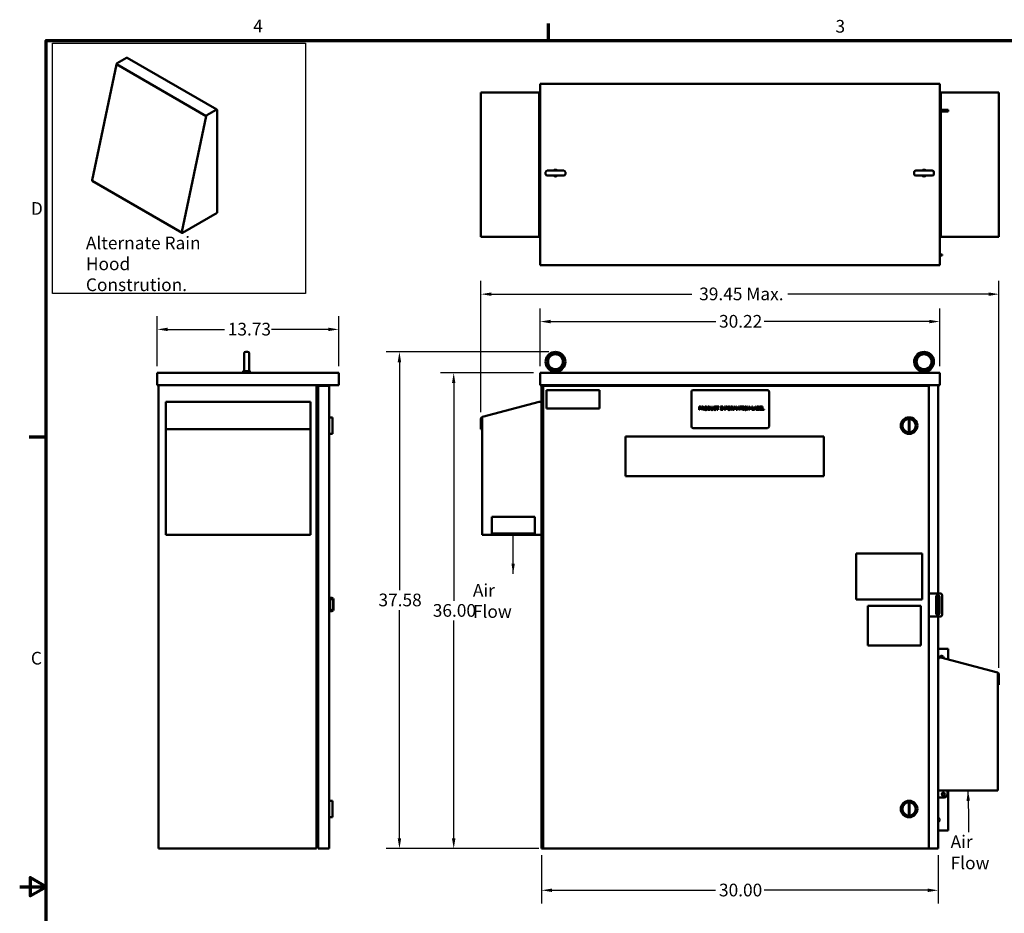
# Model space of a CAD drawing. Units: inches. Extents: x 4 to 172, y 2 to 134.
# Drawn here: x 4 to 78, y 66 to 134 of the extents above; entities that cross this region are included whole.
import ezdxf

# ---------------------------------------------------------------- set-up
doc = ezdxf.new("R2010")
doc.units = ezdxf.units.IN
doc.header["$LTSCALE"] = 8
doc.header["$MEASUREMENT"] = 0
for name, color, linetype, lineweight in [('Border (ANSI)', 7, 'Continuous', 70), ('Dimension (ANSI)', 7, 'Continuous', 25), ('Sketch Geometry (ANSI)', 7, 'Continuous', 25), ('Symbol (ANSI)', 7, 'Continuous', 25), ('Visible (ANSI)', 7, 'Continuous', 50)]:
    doc.layers.add(name, color=color, linetype=linetype, lineweight=lineweight)
doc.styles.add('Note Text (ANSI)', font='tahoma.ttf')
doc.dimstyles.new('Default (ANSI)', dxfattribs={"dimscale": 8, "dimtxt": 0.12, "dimasz": 0.098425, "dimexe": 0.125, "dimexo": 0.0625, "dimgap": 0.031496, "dimtad": 0, "dimtih": 1, "dimtoh": 1, "dimrnd": 1e-08, "dimzin": 4, "dimdsep": 46, "dimtxsty": 'Note Text (ANSI)', "dimcen": 0.09, "dimdle": 0.393701, "dimclrd": 256, "dimclre": 256, "dimclrt": 256, "dimadec": 0, "dimazin": 1, "dimtfac": 1, "dimtofl": 0, "dimtmove": 0, "dimatfit": 3, "dimfxl": 1, "dimtolj": 1, "dimtzin": 4, "dimlwd": -1, "dimlwe": -1, "dimarcsym": 0})
doc.dimstyles.new('Default (ANSI)$7', dxfattribs={"dimscale": 8, "dimtxt": 0.12, "dimasz": 0.098425, "dimexe": 0.125, "dimexo": 0.0625, "dimgap": 0.031496, "dimtad": 0, "dimtih": 1, "dimtoh": 1, "dimrnd": 1e-08, "dimzin": 4, "dimdsep": 46, "dimtxsty": 'Note Text (ANSI)', "dimcen": 0.09, "dimdle": 0.393701, "dimclrd": 256, "dimclre": 256, "dimclrt": 256, "dimadec": 0, "dimazin": 1, "dimtfac": 1, "dimtofl": 0, "dimtmove": 0, "dimatfit": 3, "dimfxl": 1, "dimtolj": 1, "dimtzin": 4, "dimlwd": -1, "dimlwe": -1, "dimarcsym": 0})

# ---------------------------------------------------------------- blocks, each defined once
blk = doc.blocks.new('Borders Default Border')
at = {"layer": 'Border (ANSI)'}
for p, q in [((5.5, 16.5), (5.5, 16.66)), ((0.75, 12.75), (0.59, 12.75))]:
    blk.add_line(p, q, dxfattribs=at)
at = {"layer": 'Border (ANSI)', "flags": 128}
for points in [[(0.75, 0.5), (0.75, 16.5), (21.25, 16.5), (21.25, 0.5), (0.75, 0.5)], [(0.5, 8.5), (0.75, 8.5), (0.6, 8.5866), (0.6, 8.4134), (0.75, 8.5)]]:
    blk.add_lwpolyline(points, dxfattribs=at)
at = {"layer": 'Border (ANSI)', "char_height": 0.12, "attachment_point": 7, "style": 'Note Text (ANSI)'}
for s, insert in [('4', (2.7081, 16.54)), ('3', (8.2127, 16.5375)), ('D', (0.606, 14.815)), ('C', (0.6057, 10.5629))]:
    blk.add_mtext(s, dxfattribs=dict(at, insert=insert))
blk = doc.blocks.new('*D12')
at = {"layer": 'Defpoints', "color": 0}
for p in [(28.133, 110.154), (14.403, 106.877), (28.133, 106.877)]:
    blk.add_point(p, dxfattribs=at)
at = {"layer": 'Dimension (ANSI)'}
for p, q in [((14.403, 107.377), (14.403, 111.154)), ((28.133, 107.377), (28.133, 111.154)), ((15.19, 110.154), (19.485, 110.154)), ((27.346, 110.154), (23.051, 110.154))]:
    blk.add_line(p, q, dxfattribs=at)
for points in [[(15.19, 110.286), (15.19, 110.023), (14.403, 110.154)], [(27.346, 110.286), (27.346, 110.023), (28.133, 110.154)]]:
    blk.add_solid(points, dxfattribs=at)
at = {"layer": 'Dimension (ANSI)', "insert": (19.737, 110.654), "char_height": 0.96, "attachment_point": 1, "style": 'Note Text (ANSI)'}
blk.add_mtext('\\A1;13.73', dxfattribs=at)
blk = doc.blocks.new('*D13')
at = {"layer": 'Defpoints', "color": 0}
for p in [(78.064, 112.819), (38.884, 103.399), (78.064, 84.062)]:
    blk.add_point(p, dxfattribs=at)
at = {"layer": 'Dimension (ANSI)'}
for p, q in [((38.884, 103.899), (38.884, 113.819)), ((78.064, 84.562), (78.064, 113.819)), ((39.671, 112.819), (54.847, 112.819)), ((77.276, 112.819), (62.1, 112.819))]:
    blk.add_line(p, q, dxfattribs=at)
for points in [[(39.671, 112.95), (39.671, 112.688), (38.884, 112.819)], [(77.276, 112.95), (77.276, 112.688), (78.064, 112.819)]]:
    blk.add_solid(points, dxfattribs=at)
at = {"layer": 'Dimension (ANSI)', "insert": (55.099, 113.319), "char_height": 0.96, "attachment_point": 1, "style": 'Note Text (ANSI)'}
blk.add_mtext('\\A1; \\fTahoma|b0|i0;\\H0.9600;39.45 Max.', dxfattribs=at)
blk = doc.blocks.new('*D14')
at = {"layer": 'Defpoints', "color": 0}
for p in [(73.582, 110.746), (43.366, 106.877), (73.582, 106.877)]:
    blk.add_point(p, dxfattribs=at)
at = {"layer": 'Dimension (ANSI)'}
for p, q in [((43.366, 107.377), (43.366, 111.746)), ((73.582, 107.377), (73.582, 111.746)), ((44.153, 110.746), (56.641, 110.746)), ((72.794, 110.746), (60.307, 110.746))]:
    blk.add_line(p, q, dxfattribs=at)
for points in [[(44.153, 110.878), (44.153, 110.615), (43.366, 110.746)], [(72.794, 110.878), (72.794, 110.615), (73.582, 110.746)]]:
    blk.add_solid(points, dxfattribs=at)
at = {"layer": 'Dimension (ANSI)', "insert": (56.893, 111.246), "char_height": 0.96, "attachment_point": 1, "style": 'Note Text (ANSI)'}
blk.add_mtext('\\A1;30.22', dxfattribs=at)
blk = doc.blocks.new('*D15')
at = {"layer": 'Defpoints', "color": 0}
for p in [(43.366, 106.877), (36.826, 70.877), (43.755, 70.877)]:
    blk.add_point(p, dxfattribs=at)
at = {"layer": 'Dimension (ANSI)'}
for p, q in [((42.866, 106.877), (35.826, 106.877)), ((36.826, 106.089), (36.826, 89.629)), ((36.826, 71.664), (36.826, 88.125)), ((43.255, 70.877), (35.826, 70.877))]:
    blk.add_line(p, q, dxfattribs=at)
for points in [[(36.694, 106.089), (36.957, 106.089), (36.826, 106.877)], [(36.694, 71.664), (36.957, 71.664), (36.826, 70.877)]]:
    blk.add_solid(points, dxfattribs=at)
at = {"layer": 'Dimension (ANSI)', "insert": (35.242, 89.377), "char_height": 0.96, "attachment_point": 1, "style": 'Note Text (ANSI)'}
blk.add_mtext('\\A1;36.00', dxfattribs=at)
blk = doc.blocks.new('*D16')
at = {"layer": 'Defpoints', "color": 0}
for p in [(32.721, 108.456), (44.522, 108.456), (43.755, 70.877)]:
    blk.add_point(p, dxfattribs=at)
at = {"layer": 'Dimension (ANSI)'}
for p, q in [((44.022, 108.456), (31.721, 108.456)), ((32.721, 107.669), (32.721, 90.42)), ((32.721, 71.664), (32.721, 88.913)), ((43.255, 70.877), (31.721, 70.877))]:
    blk.add_line(p, q, dxfattribs=at)
for points in [[(32.59, 107.669), (32.852, 107.669), (32.721, 108.456)], [(32.59, 71.664), (32.852, 71.664), (32.721, 70.877)]]:
    blk.add_solid(points, dxfattribs=at)
at = {"layer": 'Dimension (ANSI)', "insert": (31.135, 90.168), "char_height": 0.96, "attachment_point": 1, "style": 'Note Text (ANSI)'}
blk.add_mtext('\\A1;37.58', dxfattribs=at)
blk = doc.blocks.new('*D17')
at = {"layer": 'Defpoints', "color": 0}
for p in [(43.474, 70.877), (73.474, 70.877), (73.474, 67.727)]:
    blk.add_point(p, dxfattribs=at)
at = {"layer": 'Dimension (ANSI)'}
for p, q in [((43.474, 70.377), (43.474, 66.727)), ((73.474, 70.377), (73.474, 66.727)), ((44.261, 67.727), (56.638, 67.727)), ((72.686, 67.727), (60.309, 67.727))]:
    blk.add_line(p, q, dxfattribs=at)
for points in [[(44.261, 67.858), (44.261, 67.596), (43.474, 67.727)], [(72.686, 67.858), (72.686, 67.596), (73.474, 67.727)]]:
    blk.add_solid(points, dxfattribs=at)
at = {"layer": 'Dimension (ANSI)', "insert": (56.89, 68.227), "char_height": 0.96, "attachment_point": 1, "style": 'Note Text (ANSI)'}
blk.add_mtext('\\A1;30.00', dxfattribs=at)

msp = doc.modelspace()

# ---------------------------------------------------------------- linework, layer by layer
at = {"layer": 'Sketch Geometry (ANSI)'}
for p, q in [((6.481, 131.814), (25.605, 131.814)), ((6.481, 112.874), (6.481, 131.814)), ((25.605, 131.814), (25.605, 112.874)), ((25.605, 112.874), (6.481, 112.874))]:
    msp.add_line(p, q, dxfattribs=at)
at = {"layer": 'Visible (ANSI)'}
for p, q in [((11.374, 130.285), (12.074, 130.689)), ((12.12, 130.694), (18.909, 126.775)), ((9.475, 121.445), (11.312, 130.194)), ((11.312, 130.194), (11.316, 130.212)), ((11.316, 130.212), (11.317, 130.212)), ((11.316, 130.212), (18.104, 126.293)), ((11.317, 130.212), (18.105, 126.293)), ((73.582, 128.738), (43.366, 128.738)), ((43.366, 128.738), (43.366, 115.008)), ((73.582, 115.008), (73.582, 128.738)), ((38.884, 128.085), (39, 128.085)), ((38.884, 128.085), (38.884, 117.155)), ((43.278, 128.085), (39, 128.085)), ((43.278, 128.085), (43.366, 128.085)), ((43.278, 128.007), (43.278, 117.233)), ((73.669, 128.085), (73.582, 128.085)), ((73.669, 128.085), (77.947, 128.085)), ((73.669, 126.75), (73.669, 128.007)), ((78.064, 128.085), (77.947, 128.085)), ((78.064, 117.155), (78.064, 128.085)), ((18.863, 126.77), (18.163, 126.366)), ((18.928, 118.969), (18.928, 126.732)), ((73.582, 126.75), (74.226, 126.75)), ((73.582, 126.642), (74.226, 126.642)), ((73.669, 117.233), (73.669, 126.642)), ((74.226, 126.642), (74.226, 126.75)), ((18.1, 126.274), (16.263, 117.526)), ((18.104, 126.293), (18.1, 126.274)), ((18.105, 126.293), (18.104, 126.293)), ((43.897, 122.166), (45.147, 122.166)), ((71.777, 122.166), (73.027, 122.166)), ((43.772, 122.041), (43.772, 121.911)), ((45.147, 121.786), (43.897, 121.786)), ((45.272, 122.041), (45.272, 121.911)), ((71.652, 122.041), (71.652, 121.911)), ((73.027, 121.786), (71.777, 121.786)), ((73.152, 122.041), (73.152, 121.911)), ((9.492, 121.382), (16.28, 117.463)), ((16.326, 117.467), (18.928, 118.969)), ((38.884, 117.155), (39, 117.155)), ((43.278, 117.155), (39, 117.155)), ((39.711, 117.155), (39.711, 117.145)), ((42.961, 117.145), (39.711, 117.145)), ((42.961, 117.155), (42.961, 117.145)), ((43.278, 117.155), (43.366, 117.155)), ((73.669, 117.155), (73.582, 117.155)), ((73.669, 117.155), (77.947, 117.155)), ((78.064, 117.155), (77.947, 117.155)), ((73.644, 115.813), (73.582, 115.813)), ((73.582, 115.735), (73.644, 115.735)), ((73.644, 115.813), (73.769, 115.813)), ((73.769, 115.735), (73.644, 115.735)), ((73.769, 115.813), (73.769, 115.735)), ((43.366, 115.008), (73.582, 115.008)), ((20.975, 107.081), (20.975, 108.331)), ((21.1, 108.456), (21.23, 108.456)), ((21.355, 108.331), (21.355, 107.081)), ((14.403, 106.877), (14.403, 105.941)), ((14.403, 106.877), (28.133, 106.877)), ((20.913, 107.007), (21.035, 107.007)), ((20.913, 106.877), (20.913, 107.007)), ((20.973, 107.067), (20.976, 107.067)), ((20.973, 107.007), (20.973, 107.067)), ((21.298, 107.007), (21.413, 107.007)), ((21.353, 107.007), (21.353, 107.056)), ((21.413, 106.877), (21.413, 107.007)), ((28.133, 106.877), (28.133, 105.941)), ((43.366, 106.877), (43.366, 105.941)), ((43.366, 106.877), (73.582, 106.877)), ((44.272, 106.877), (44.272, 106.999)), ((44.311, 107.007), (44.732, 107.007)), ((44.772, 106.877), (44.772, 106.999)), ((72.152, 106.877), (72.152, 106.999)), ((72.191, 107.007), (72.612, 107.007)), ((72.652, 106.877), (72.652, 106.999)), ((73.582, 106.877), (73.582, 105.941)), ((14.403, 105.941), (28.133, 105.941)), ((14.511, 105.941), (14.511, 70.877)), ((26.458, 105.941), (26.458, 70.877)), ((27.25, 105.877), (26.578, 105.877)), ((26.578, 105.877), (26.578, 70.877)), ((26.578, 105.877), (26.578, 105.799)), ((26.578, 105.877), (26.578, 105.877)), ((26.578, 105.799), (26.578, 105.799)), ((27.25, 105.877), (27.406, 105.877)), ((27.406, 70.877), (27.406, 105.877)), ((43.366, 105.941), (73.582, 105.941)), ((43.474, 105.941), (43.474, 70.877)), ((43.599, 105.877), (43.755, 105.877)), ((43.599, 105.877), (43.599, 70.877)), ((72.622, 105.877), (43.755, 105.877)), ((72.622, 105.877), (72.769, 105.877)), ((72.769, 105.877), (72.769, 90.186)), ((73.474, 105.941), (73.474, 90.186)), ((26.458, 105.377), (26.578, 105.377)), ((26.536, 105.455), (26.578, 105.455)), ((27.411, 105.568), (27.406, 105.568)), ((27.411, 105.559), (27.406, 105.559)), ((27.411, 105.568), (27.411, 105.559)), ((27.411, 104.163), (27.411, 105.559)), ((43.849, 105.559), (47.849, 105.559)), ((43.849, 104.163), (43.849, 105.559)), ((47.849, 105.559), (47.849, 104.163)), ((54.803, 105.443), (54.803, 102.818)), ((60.553, 105.568), (54.928, 105.568)), ((60.678, 102.818), (60.678, 105.443)), ((15.056, 104.665), (15.056, 104.67)), ((15.056, 104.67), (25.986, 104.67)), ((15.056, 104.665), (15.056, 103.55)), ((15.134, 104.665), (25.908, 104.665)), ((25.986, 104.665), (25.986, 104.67)), ((25.986, 104.665), (25.986, 103.55)), ((43.278, 104.665), (39, 103.55)), ((55.394, 104.311), (55.456, 104.311)), ((55.394, 104.061), (55.394, 104.311)), ((55.454, 104.282), (55.427, 104.282)), ((55.427, 104.282), (55.427, 104.182)), ((55.583, 104.311), (55.648, 104.311)), ((55.583, 104.061), (55.583, 104.311)), ((55.616, 104.282), (55.616, 104.188)), ((55.649, 104.282), (55.616, 104.282)), ((56.04, 104.311), (56.097, 104.311)), ((56.04, 104.061), (56.04, 104.311)), ((56.073, 104.282), (56.073, 104.089)), ((56.098, 104.282), (56.073, 104.282)), ((56.27, 104.311), (56.303, 104.311)), ((56.27, 104.155), (56.27, 104.311)), ((56.303, 104.311), (56.303, 104.155)), ((56.418, 104.311), (56.451, 104.311)), ((56.418, 104.154), (56.418, 104.311)), ((56.451, 104.311), (56.451, 104.155)), ((56.674, 104.294), (56.674, 104.254)), ((56.679, 104.311), (56.88, 104.311)), ((56.679, 104.281), (56.679, 104.311)), ((56.763, 104.281), (56.679, 104.281)), ((56.763, 104.061), (56.763, 104.281)), ((56.796, 104.281), (56.796, 104.061)), ((56.88, 104.281), (56.796, 104.281)), ((56.88, 104.311), (56.88, 104.281)), ((57.003, 104.285), (57.003, 104.311)), ((57.003, 104.311), (57.1, 104.311)), ((57.035, 104.285), (57.003, 104.285)), ((57.035, 104.086), (57.035, 104.285)), ((57.068, 104.285), (57.068, 104.086)), ((57.1, 104.285), (57.068, 104.285)), ((57.1, 104.311), (57.1, 104.285)), ((57.141, 104.061), (57.141, 104.311)), ((57.141, 104.311), (57.188, 104.311)), ((57.172, 104.276), (57.172, 104.061)), ((57.283, 104.061), (57.172, 104.276)), ((57.188, 104.311), (57.289, 104.113)), ((57.289, 104.311), (57.32, 104.311)), ((57.289, 104.113), (57.289, 104.311)), ((57.32, 104.311), (57.32, 104.061)), ((57.371, 104.311), (57.52, 104.311)), ((57.371, 104.061), (57.371, 104.311)), ((57.404, 104.281), (57.404, 104.211)), ((57.52, 104.281), (57.404, 104.281)), ((57.52, 104.311), (57.52, 104.281)), ((57.793, 104.311), (57.858, 104.311)), ((57.793, 104.061), (57.793, 104.311)), ((57.827, 104.282), (57.827, 104.188)), ((57.86, 104.282), (57.827, 104.282)), ((58.007, 104.311), (58.052, 104.311)), ((58.007, 104.061), (58.007, 104.311)), ((58.038, 104.276), (58.038, 104.061)), ((58.102, 104.129), (58.038, 104.276)), ((58.052, 104.311), (58.115, 104.171)), ((58.115, 104.171), (58.175, 104.311)), ((58.188, 104.276), (58.123, 104.129)), ((58.175, 104.311), (58.221, 104.311)), ((58.188, 104.061), (58.188, 104.276)), ((58.221, 104.311), (58.221, 104.061)), ((58.245, 104.061), (58.329, 104.311)), ((58.349, 104.277), (58.31, 104.159)), ((58.329, 104.311), (58.37, 104.311)), ((58.387, 104.159), (58.349, 104.277)), ((58.37, 104.311), (58.454, 104.061)), ((58.452, 104.311), (58.653, 104.311)), ((58.452, 104.281), (58.452, 104.311)), ((58.536, 104.281), (58.452, 104.281)), ((58.536, 104.061), (58.536, 104.281)), ((58.57, 104.281), (58.57, 104.061)), ((58.653, 104.281), (58.57, 104.281)), ((58.653, 104.311), (58.653, 104.281)), ((58.669, 104.285), (58.669, 104.311)), ((58.669, 104.311), (58.766, 104.311)), ((58.701, 104.285), (58.669, 104.285)), ((58.701, 104.086), (58.701, 104.285)), ((58.734, 104.285), (58.734, 104.086)), ((58.766, 104.285), (58.734, 104.285)), ((58.766, 104.311), (58.766, 104.285)), ((59.05, 104.061), (59.05, 104.311)), ((59.05, 104.311), (59.098, 104.311)), ((59.081, 104.276), (59.081, 104.061)), ((59.192, 104.061), (59.081, 104.276)), ((59.098, 104.311), (59.198, 104.113)), ((59.198, 104.311), (59.229, 104.311)), ((59.198, 104.113), (59.198, 104.311)), ((59.229, 104.311), (59.229, 104.061)), ((59.387, 104.311), (59.42, 104.311)), ((59.387, 104.061), (59.387, 104.311)), ((59.42, 104.311), (59.42, 104.09)), ((59.532, 104.063), (59.616, 104.311)), ((59.635, 104.277), (59.597, 104.159)), ((59.616, 104.311), (59.656, 104.311)), ((59.674, 104.159), (59.635, 104.277)), ((59.656, 104.311), (59.741, 104.061)), ((59.764, 104.311), (59.831, 104.311)), ((59.764, 104.061), (59.764, 104.311)), ((59.798, 104.282), (59.798, 104.209)), ((59.829, 104.282), (59.798, 104.282)), ((59.967, 104.311), (60.123, 104.311)), ((59.967, 104.061), (59.967, 104.311)), ((60, 104.281), (60, 104.213)), ((60.123, 104.281), (60, 104.281)), ((60.123, 104.311), (60.123, 104.281)), ((60.16, 104.311), (60.193, 104.311)), ((60.16, 104.061), (60.16, 104.311)), ((60.193, 104.311), (60.193, 104.09)), ((15.056, 103.399), (15.056, 103.55)), ((25.986, 103.399), (25.986, 103.55)), ((27.411, 104.163), (27.406, 104.163)), ((27.411, 104.163), (27.411, 102.818)), ((47.849, 104.163), (43.849, 104.163)), ((55.427, 104.061), (55.394, 104.061)), ((55.427, 104.182), (55.449, 104.182)), ((55.427, 104.154), (55.427, 104.061)), ((55.455, 104.154), (55.427, 104.154)), ((55.616, 104.061), (55.583, 104.061)), ((55.616, 104.188), (55.646, 104.188)), ((55.616, 104.16), (55.616, 104.061)), ((55.654, 104.16), (55.616, 104.16)), ((55.733, 104.061), (55.654, 104.16)), ((55.688, 104.169), (55.777, 104.061)), ((55.777, 104.061), (55.733, 104.061)), ((56.097, 104.061), (56.04, 104.061)), ((56.073, 104.089), (56.098, 104.089)), ((56.674, 104.254), (56.671, 104.254)), ((56.671, 104.117), (56.674, 104.117)), ((56.674, 104.117), (56.674, 104.078)), ((56.796, 104.061), (56.763, 104.061)), ((57.003, 104.086), (57.035, 104.086)), ((57.003, 104.061), (57.003, 104.086)), ((57.1, 104.061), (57.003, 104.061)), ((57.068, 104.086), (57.1, 104.086)), ((57.1, 104.086), (57.1, 104.061)), ((57.172, 104.061), (57.141, 104.061)), ((57.32, 104.061), (57.283, 104.061)), ((57.404, 104.061), (57.371, 104.061)), ((57.404, 104.211), (57.515, 104.211)), ((57.515, 104.181), (57.404, 104.181)), ((57.404, 104.181), (57.404, 104.061)), ((57.515, 104.211), (57.515, 104.181)), ((57.827, 104.061), (57.793, 104.061)), ((57.827, 104.188), (57.856, 104.188)), ((57.827, 104.16), (57.827, 104.061)), ((57.865, 104.16), (57.827, 104.16)), ((57.944, 104.061), (57.865, 104.16)), ((57.898, 104.169), (57.987, 104.061)), ((57.987, 104.061), (57.944, 104.061)), ((58.038, 104.061), (58.007, 104.061)), ((58.123, 104.129), (58.102, 104.129)), ((58.221, 104.061), (58.188, 104.061)), ((58.278, 104.061), (58.245, 104.061)), ((58.301, 104.131), (58.278, 104.061)), ((58.397, 104.131), (58.301, 104.131)), ((58.31, 104.159), (58.387, 104.159)), ((58.419, 104.061), (58.397, 104.131)), ((58.454, 104.061), (58.419, 104.061)), ((58.57, 104.061), (58.536, 104.061)), ((58.669, 104.086), (58.701, 104.086)), ((58.669, 104.061), (58.669, 104.086)), ((58.766, 104.061), (58.669, 104.061)), ((58.734, 104.086), (58.766, 104.086)), ((58.766, 104.086), (58.766, 104.061)), ((59.081, 104.061), (59.05, 104.061)), ((59.229, 104.061), (59.192, 104.061)), ((59.565, 104.061), (59.387, 104.061)), ((59.42, 104.09), (59.532, 104.09)), ((59.532, 104.09), (59.532, 104.063)), ((59.588, 104.131), (59.565, 104.061)), ((59.683, 104.131), (59.588, 104.131)), ((59.597, 104.159), (59.674, 104.159)), ((59.706, 104.061), (59.683, 104.131)), ((59.741, 104.061), (59.706, 104.061)), ((59.836, 104.061), (59.764, 104.061)), ((59.798, 104.209), (59.835, 104.209)), ((59.835, 104.181), (59.798, 104.181)), ((59.798, 104.181), (59.798, 104.089)), ((59.798, 104.089), (59.825, 104.089)), ((59.887, 104.201), (59.887, 104.2)), ((60.123, 104.061), (59.967, 104.061)), ((60, 104.213), (60.115, 104.213)), ((60, 104.183), (60, 104.09)), ((60.115, 104.183), (60, 104.183)), ((60, 104.09), (60.123, 104.09)), ((60.115, 104.213), (60.115, 104.183)), ((60.123, 104.09), (60.123, 104.061)), ((60.305, 104.061), (60.16, 104.061)), ((60.193, 104.09), (60.305, 104.09)), ((60.305, 104.09), (60.305, 104.061)), ((15.056, 103.399), (15.056, 102.616)), ((25.986, 103.399), (25.986, 102.616)), ((27.411, 103.502), (27.656, 103.502)), ((27.411, 102.818), (27.411, 102.693)), ((27.656, 103.502), (27.656, 102.252)), ((38.884, 103.399), (38.884, 102.616)), ((38.957, 103.399), (38.958, 103.403)), ((38.962, 103.399), (38.957, 103.399)), ((38.958, 103.403), (38.961, 103.408)), ((38.961, 103.408), (38.963, 103.413)), ((38.962, 102.616), (38.962, 103.399)), ((38.963, 103.413), (38.966, 103.418)), ((38.966, 103.418), (38.968, 103.423)), ((38.968, 103.423), (38.971, 103.428)), ((38.971, 103.428), (38.974, 103.432)), ((38.974, 103.432), (38.974, 103.432)), ((38.974, 103.432), (38.974, 94.619)), ((71.239, 103.376), (71.239, 102.378)), ((71.299, 102.378), (71.299, 103.376)), ((15.056, 102.616), (25.986, 102.616)), ((15.056, 102.616), (15.056, 94.619)), ((25.986, 102.616), (25.986, 94.619)), ((27.406, 102.693), (27.411, 102.693)), ((27.406, 102.252), (27.656, 102.252)), ((38.884, 102.616), (38.962, 102.616)), ((49.828, 102.045), (64.828, 102.045)), ((49.828, 99.045), (49.828, 102.045)), ((54.928, 102.693), (60.553, 102.693)), ((64.828, 102.045), (64.828, 99.045)), ((27.406, 99.658), (27.413, 99.658)), ((27.413, 96.658), (27.413, 99.658)), ((64.828, 99.045), (49.828, 99.045)), ((27.406, 96.658), (27.413, 96.658)), ((25.986, 95.974), (25.996, 95.974)), ((25.996, 95.974), (25.996, 94.724)), ((42.961, 95.974), (39.711, 95.974)), ((39.711, 95.974), (39.711, 94.724)), ((42.961, 94.724), (42.961, 95.974)), ((15.056, 94.619), (25.986, 94.619)), ((25.996, 94.724), (25.986, 94.724)), ((38.974, 94.619), (43.474, 94.619)), ((39.711, 94.724), (42.961, 94.724)), ((27.406, 93.214), (27.413, 93.214)), ((27.413, 89.714), (27.413, 93.214)), ((67.269, 93.214), (72.269, 93.214)), ((67.269, 89.714), (67.269, 93.214)), ((72.269, 93.214), (72.269, 89.714)), ((72.769, 90.186), (72.915, 90.186)), ((72.769, 90.186), (72.769, 88.436)), ((72.915, 90.186), (73.644, 90.186)), ((27.406, 89.714), (27.413, 89.714)), ((27.616, 89.847), (27.413, 89.847)), ((27.449, 89.035), (27.449, 89.64)), ((27.679, 89.64), (27.679, 89.035)), ((27.741, 88.972), (27.741, 89.722)), ((72.269, 89.714), (67.269, 89.714)), ((73.317, 88.686), (73.317, 89.936)), ((73.474, 89.847), (73.374, 89.847)), ((73.374, 89.847), (73.374, 89.722)), ((73.374, 88.972), (73.374, 89.722)), ((73.474, 90.057), (73.474, 89.847)), ((73.474, 89.847), (73.474, 89.722)), ((73.474, 88.972), (73.474, 89.722)), ((73.567, 89.936), (73.567, 88.686)), ((73.769, 90.061), (73.769, 88.561)), ((27.406, 89.242), (27.416, 89.242)), ((27.416, 86.246), (27.416, 89.242)), ((27.416, 88.847), (27.616, 88.847)), ((68.16, 89.242), (72.157, 89.242)), ((68.16, 86.246), (68.16, 89.242)), ((72.157, 89.242), (72.157, 86.246)), ((73.374, 88.972), (73.374, 88.847)), ((73.474, 88.847), (73.374, 88.847)), ((73.474, 88.972), (73.474, 88.847)), ((73.474, 88.847), (73.474, 88.565)), ((72.769, 88.436), (72.769, 70.877)), ((72.915, 88.436), (72.769, 88.436)), ((73.644, 88.436), (72.915, 88.436)), ((73.474, 88.436), (73.474, 70.877)), ((27.406, 86.246), (27.416, 86.246)), ((72.157, 86.246), (68.16, 86.246)), ((73.474, 85.997), (74.226, 85.997)), ((74.226, 85.997), (74.226, 85.182)), ((73.669, 85.327), (77.947, 84.213)), ((73.881, 85.307), (73.881, 85.272)), ((77.974, 84.095), (77.974, 84.095)), ((77.976, 84.09), (77.974, 84.095)), ((77.974, 84.095), (77.974, 75.282)), ((77.979, 84.086), (77.976, 84.09)), ((77.982, 84.081), (77.979, 84.086)), ((77.984, 84.076), (77.982, 84.081)), ((77.987, 84.071), (77.984, 84.076)), ((77.986, 84.062), (77.991, 84.062)), ((77.986, 83.278), (77.986, 84.062)), ((77.989, 84.066), (77.987, 84.071)), ((77.991, 84.062), (77.989, 84.066)), ((78.064, 84.062), (78.064, 83.278)), ((78.064, 83.278), (77.986, 83.278)), ((77.974, 75.282), (73.474, 75.282)), ((74.178, 75.282), (74.178, 74.997)), ((74.226, 75.282), (74.226, 72.247)), ((27.406, 74.502), (27.656, 74.502)), ((27.656, 74.502), (27.656, 73.252)), ((73.474, 74.747), (73.928, 74.747)), ((71.239, 74.376), (71.239, 73.378)), ((71.299, 73.378), (71.299, 74.376)), ((27.406, 73.252), (27.656, 73.252)), ((26.458, 72.537), (26.536, 72.537)), ((26.536, 72.459), (26.578, 72.459)), ((74.226, 72.247), (73.474, 72.247)), ((14.511, 70.877), (26.302, 70.877)), ((26.458, 70.877), (26.302, 70.877)), ((26.578, 70.955), (26.578, 70.955)), ((26.578, 70.955), (26.578, 70.877)), ((26.578, 70.877), (27.25, 70.877)), ((26.578, 70.877), (26.578, 70.877)), ((27.406, 70.877), (27.25, 70.877)), ((43.599, 70.877), (43.474, 70.877)), ((43.755, 70.877), (43.599, 70.877)), ((43.755, 70.877), (72.622, 70.877)), ((72.769, 70.877), (72.622, 70.877)), ((72.769, 70.877), (73.318, 70.877)), ((73.474, 70.877), (73.318, 70.877))]:
    msp.add_line(p, q, dxfattribs=at)
for centre, radius in [((44.522, 107.706), 0.625), ((44.522, 107.706), 0.562), ((72.402, 107.706), 0.625), ((72.402, 107.706), 0.562), ((71.269, 102.877), 0.625), ((71.269, 102.877), 0.5), ((71.269, 73.877), 0.625), ((73.861, 74.997), 0.1), ((71.269, 73.877), 0.5)]:
    msp.add_circle(centre, radius, dxfattribs=at)
for centre, radius, start, end in [((43.897, 122.041), 0.125, 90, 180), ((44.522, 121.978), 0.25, 48.59038, 131.40962), ((44.522, 121.978), 0.19, 80.69518, 99.30482), ((45.147, 122.041), 0.125, 0, 90), ((71.777, 122.041), 0.125, 90, 180), ((72.402, 121.978), 0.25, 48.59038, 131.40962), ((72.402, 121.978), 0.19, 80.69518, 99.30482), ((73.027, 122.041), 0.125, 0, 90), ((43.897, 121.911), 0.125, 180, 270), ((44.522, 121.978), 0.25, 230.35389, 309.64611), ((45.147, 121.911), 0.125, 270, 0), ((71.777, 121.911), 0.125, 180, 270), ((72.402, 121.978), 0.25, 230.35389, 309.64611), ((73.027, 121.911), 0.125, 270, 0), ((21.1, 108.331), 0.125, 90, 180), ((21.23, 108.331), 0.125, 0, 90), ((44.522, 107.706), 0.75, 288.72059, 251.27941), ((72.402, 107.706), 0.75, 288.72059, 251.27941), ((21.1, 107.081), 0.125, 180, 186.49164), ((21.23, 107.081), 0.125, 348.52166, 0), ((26.536, 105.533), 0.078, 180, 270), ((54.928, 105.443), 0.125, 90, 180), ((60.553, 105.443), 0.125, 0, 90), ((43.318, 104.514), 0.156, 0, 104.6), ((39.04, 103.399), 0.156, 104.6, 180), ((54.928, 102.818), 0.125, 180, 270), ((60.553, 102.818), 0.125, 270, 0), ((73.644, 90.061), 0.125, 0, 90), ((27.574, 89.64), 0.125, 94.65083, 180), ((27.554, 89.64), 0.125, 0, 85.34917), ((27.616, 89.722), 0.125, 0, 90), ((73.442, 89.936), 0.125, 0, 180), ((27.574, 89.035), 0.125, 180, 265.34917), ((27.554, 89.035), 0.125, 274.65083, 0), ((27.616, 88.972), 0.125, 270, 0), ((73.442, 88.686), 0.125, 180, 0), ((73.644, 88.561), 0.125, 270, 0), ((73.63, 85.176), 0.156, 75.4, 180), ((73.726, 85.307), 0.155, 0, 174.76583), ((77.908, 84.062), 0.156, 0, 75.4), ((73.861, 74.997), 0.125, 0, 180), ((73.861, 74.997), 0.125, 180, 0), ((73.928, 74.997), 0.25, 270, 0), ((73.351, 73.066), 0.22, 304.05528, 55.94472), ((26.536, 72.381), 0.078, 90, 180)]:
    msp.add_arc(centre, radius, start, end, dxfattribs=at)
for centre, major_axis, start_param, end_param in [((12.074, 130.614), (0.046, 0.0797), 0, 0.785398), ((11.374, 130.21), (0.046, 0.0797), 1.777619, 1.864944), ((11.374, 130.21), (0.046, 0.0797), 0.785398, 1.519804), ((18.863, 126.695), (0.046, 0.0797), 5.497787, 7.068583), ((18.163, 126.291), (-0.046, -0.0797), 4.919212, 5.006537), ((18.163, 126.291), (-0.046, -0.0797), 3.926991, 4.661397), ((9.538, 121.461), (-0.046, -0.0797), 5.228646, 6.283185), ((16.326, 117.542), (-0.046, -0.0797), 5.228646, 7.068583)]:
    msp.add_ellipse(centre, major_axis=major_axis, ratio=0.57735, start_param=start_param, end_param=end_param, dxfattribs=at)
for points, knots in [([(11.32, 130.22), (11.321, 130.223), (11.323, 130.227), (11.327, 130.234), (11.329, 130.237), (11.331, 130.24)], [0, 0, 0, 0, 0.1387088, 0.1387088, 0.2774051, 0.2774051, 0.2774051, 0.2774051]), ([(18.119, 126.321), (18.117, 126.318), (18.115, 126.314), (18.111, 126.307), (18.11, 126.304), (18.108, 126.3)], [-0.2774051, -0.2774051, -0.2774051, -0.2774051, -0.1387088, -0.1387088, 0, 0, 0, 0]), ([(20.976, 107.067), (20.977, 107.06), (20.979, 107.053), (20.983, 107.04), (20.986, 107.034), (20.994, 107.02), (21, 107.013), (21.006, 107.007)], [-0.5809121, -0.5809121, -0.5809121, -0.5809121, -0.4983157, -0.4983157, -0.4219018, -0.4219018, -0.3185032, -0.3185032, -0.3185032, -0.3185032]), ([(21.035, 107.007), (21.045, 107.002), (21.055, 106.999), (21.077, 106.995), (21.089, 106.995), (21.1, 106.996)], [-0.1854935, -0.1854935, -0.1854935, -0.1854935, -0.0921978, -0.0921978, -0.0000435, -0.0000435, -0.0000435, -0.0000435]), ([(21.1, 106.996), (21.121, 106.998), (21.143, 106.999), (21.163, 106.999), (21.185, 106.999), (21.208, 106.998), (21.23, 106.996)], [-0.1558379, -0.1558379, -0.1558379, -0.1558379, 0, 0, 0, 0.1683675, 0.1683675, 0.1683675, 0.1683675]), ([(21.23, 106.996), (21.243, 106.994), (21.254, 106.995), (21.277, 106.999), (21.288, 107.002), (21.298, 107.007)], [-0.1932972, -0.1932972, -0.1932972, -0.1932972, -0.0973433, -0.0973433, 0, 0, 0, 0]), ([(21.326, 107.007), (21.333, 107.014), (21.339, 107.022), (21.347, 107.037), (21.349, 107.043), (21.352, 107.051), (21.352, 107.053), (21.353, 107.055), (21.353, 107.056), (21.353, 107.056), (21.353, 107.056), (21.353, 107.056)], [-1.0740077, -1.0740077, -1.0740077, -1.0740077, -0.9542587, -0.9542587, -0.8450245, -0.8450245, -0.7703808, -0.7703808, -0.7331287, -0.7331287, -0.7229232, -0.7229232, -0.7229232, -0.7229232]), ([(44.281, 106.996), (44.284, 106.994), (44.289, 106.995), (44.299, 106.999), (44.305, 107.002), (44.311, 107.007)], [-0.1932972, -0.1932972, -0.1932972, -0.1932972, -0.0973433, -0.0973433, 0, 0, 0, 0]), ([(44.424, 107.007), (44.436, 107.014), (44.449, 107.022), (44.473, 107.037), (44.484, 107.043), (44.5, 107.051), (44.506, 107.053), (44.514, 107.055), (44.517, 107.056), (44.522, 107.056), (44.524, 107.056), (44.53, 107.055), (44.533, 107.055), (44.548, 107.05), (44.561, 107.042), (44.589, 107.026), (44.604, 107.016), (44.62, 107.007)], [-1.0740077, -1.0740077, -1.0740077, -1.0740077, -0.9542587, -0.9542587, -0.8450245, -0.8450245, -0.7703808, -0.7703808, -0.7331287, -0.7331287, -0.7016511, -0.7016511, -0.6557063, -0.6557063, -0.4969687, -0.4969687, -0.3349644, -0.3349644, -0.3349644, -0.3349644]), ([(44.732, 107.007), (44.738, 107.002), (44.744, 106.999), (44.755, 106.995), (44.759, 106.994), (44.762, 106.996)], [-0.1935793, -0.1935793, -0.1935793, -0.1935793, -0.0961317, -0.0961317, -0.0001085, -0.0001085, -0.0001085, -0.0001085]), ([(72.161, 106.996), (72.164, 106.994), (72.169, 106.995), (72.179, 106.999), (72.185, 107.002), (72.191, 107.007)], [-0.1932972, -0.1932972, -0.1932972, -0.1932972, -0.0973433, -0.0973433, 0, 0, 0, 0]), ([(72.304, 107.007), (72.316, 107.014), (72.329, 107.022), (72.353, 107.037), (72.364, 107.043), (72.38, 107.051), (72.386, 107.053), (72.394, 107.055), (72.397, 107.056), (72.402, 107.056), (72.404, 107.056), (72.41, 107.055), (72.413, 107.055), (72.428, 107.05), (72.441, 107.042), (72.469, 107.026), (72.484, 107.016), (72.5, 107.007)], [-1.0740077, -1.0740077, -1.0740077, -1.0740077, -0.9542587, -0.9542587, -0.8450245, -0.8450245, -0.7703808, -0.7703808, -0.7331287, -0.7331287, -0.7016511, -0.7016511, -0.6557063, -0.6557063, -0.4969687, -0.4969687, -0.3349644, -0.3349644, -0.3349644, -0.3349644]), ([(72.612, 107.007), (72.618, 107.002), (72.624, 106.999), (72.635, 106.995), (72.639, 106.994), (72.642, 106.996)], [-0.1935793, -0.1935793, -0.1935793, -0.1935793, -0.0961317, -0.0961317, -0.0001085, -0.0001085, -0.0001085, -0.0001085])]:
    msp.add_open_spline(points, degree=3, knots=knots, dxfattribs=at)
for points in [[(55.499, 104.272), (55.491, 104.278), (55.47, 104.282), (55.454, 104.282)], [(55.456, 104.311), (55.479, 104.311), (55.51, 104.303), (55.522, 104.295)], [(55.517, 104.234), (55.517, 104.247), (55.508, 104.266), (55.499, 104.272)], [(55.522, 104.295), (55.536, 104.285), (55.552, 104.256), (55.552, 104.235)], [(55.648, 104.311), (55.669, 104.311), (55.698, 104.306), (55.711, 104.297)], [(55.689, 104.273), (55.682, 104.278), (55.663, 104.282), (55.649, 104.282)], [(55.705, 104.24), (55.705, 104.251), (55.697, 104.268), (55.689, 104.273)], [(55.711, 104.297), (55.724, 104.289), (55.74, 104.262), (55.74, 104.243)], [(55.782, 104.186), (55.782, 104.217), (55.798, 104.265), (55.812, 104.282)], [(55.812, 104.282), (55.827, 104.299), (55.868, 104.316), (55.893, 104.316)], [(55.837, 104.261), (55.827, 104.248), (55.817, 104.21), (55.817, 104.186)], [(55.893, 104.287), (55.875, 104.287), (55.848, 104.275), (55.837, 104.261)], [(55.893, 104.316), (55.918, 104.316), (55.959, 104.298), (55.973, 104.282)], [(55.948, 104.261), (55.938, 104.274), (55.91, 104.287), (55.893, 104.287)], [(55.969, 104.186), (55.969, 104.21), (55.958, 104.249), (55.948, 104.261)], [(55.973, 104.282), (55.988, 104.265), (56.003, 104.217), (56.003, 104.186)], [(56.097, 104.311), (56.132, 104.311), (56.172, 104.3), (56.186, 104.291)], [(56.164, 104.267), (56.151, 104.275), (56.121, 104.282), (56.098, 104.282)], [(56.202, 104.186), (56.202, 104.215), (56.183, 104.255), (56.164, 104.267)], [(56.186, 104.291), (56.21, 104.275), (56.237, 104.222), (56.237, 104.185)], [(56.484, 104.185), (56.484, 104.217), (56.5, 104.263), (56.515, 104.281)], [(56.515, 104.281), (56.53, 104.297), (56.571, 104.315), (56.597, 104.315)], [(56.541, 104.261), (56.531, 104.248), (56.519, 104.21), (56.519, 104.185)], [(56.597, 104.287), (56.581, 104.287), (56.552, 104.274), (56.541, 104.261)], [(56.597, 104.315), (56.609, 104.315), (56.631, 104.311), (56.641, 104.309)], [(56.643, 104.275), (56.634, 104.28), (56.611, 104.287), (56.597, 104.287)], [(56.641, 104.309), (56.649, 104.306), (56.666, 104.298), (56.674, 104.294)], [(56.671, 104.254), (56.667, 104.258), (56.653, 104.269), (56.643, 104.275)], [(57.536, 104.186), (57.536, 104.217), (57.552, 104.265), (57.566, 104.282)], [(57.566, 104.282), (57.581, 104.299), (57.621, 104.316), (57.646, 104.316)], [(57.591, 104.261), (57.581, 104.248), (57.571, 104.21), (57.571, 104.186)], [(57.647, 104.287), (57.629, 104.287), (57.601, 104.275), (57.591, 104.261)], [(57.646, 104.316), (57.672, 104.316), (57.713, 104.298), (57.727, 104.282)], [(57.702, 104.261), (57.692, 104.274), (57.664, 104.287), (57.647, 104.287)], [(57.722, 104.186), (57.722, 104.21), (57.712, 104.249), (57.702, 104.261)], [(57.727, 104.282), (57.741, 104.265), (57.757, 104.217), (57.757, 104.186)], [(57.858, 104.311), (57.879, 104.311), (57.908, 104.306), (57.921, 104.297)], [(57.899, 104.273), (57.892, 104.278), (57.873, 104.282), (57.86, 104.282)], [(57.915, 104.24), (57.915, 104.251), (57.907, 104.268), (57.899, 104.273)], [(57.921, 104.297), (57.935, 104.289), (57.95, 104.262), (57.95, 104.243)], [(58.793, 104.186), (58.793, 104.217), (58.808, 104.265), (58.823, 104.282)], [(58.823, 104.282), (58.837, 104.299), (58.878, 104.316), (58.903, 104.316)], [(58.848, 104.261), (58.838, 104.248), (58.827, 104.21), (58.827, 104.186)], [(58.903, 104.287), (58.885, 104.287), (58.858, 104.275), (58.848, 104.261)], [(58.903, 104.316), (58.929, 104.316), (58.97, 104.298), (58.984, 104.282)], [(58.959, 104.261), (58.949, 104.274), (58.921, 104.287), (58.903, 104.287)], [(58.979, 104.186), (58.979, 104.21), (58.968, 104.249), (58.959, 104.261)], [(58.984, 104.282), (58.998, 104.265), (59.014, 104.217), (59.014, 104.186)], [(59.875, 104.276), (59.867, 104.28), (59.847, 104.282), (59.829, 104.282)], [(59.831, 104.311), (59.857, 104.311), (59.884, 104.307), (59.896, 104.3)], [(59.888, 104.25), (59.888, 104.259), (59.882, 104.272), (59.875, 104.276)], [(59.896, 104.3), (59.91, 104.293), (59.922, 104.27), (59.922, 104.254)], [(55.449, 104.182), (55.47, 104.182), (55.495, 104.189), (55.503, 104.197)], [(55.53, 104.18), (55.517, 104.167), (55.482, 104.154), (55.455, 104.154)], [(55.503, 104.197), (55.51, 104.205), (55.517, 104.222), (55.517, 104.234)], [(55.552, 104.235), (55.552, 104.219), (55.54, 104.19), (55.53, 104.18)], [(55.646, 104.188), (55.66, 104.188), (55.683, 104.193), (55.691, 104.201)], [(55.74, 104.243), (55.74, 104.215), (55.712, 104.178), (55.688, 104.169)], [(55.691, 104.201), (55.698, 104.208), (55.705, 104.227), (55.705, 104.24)], [(55.812, 104.089), (55.798, 104.106), (55.782, 104.155), (55.782, 104.186)], [(55.893, 104.055), (55.867, 104.055), (55.827, 104.073), (55.812, 104.089)], [(55.817, 104.186), (55.817, 104.136), (55.858, 104.084), (55.893, 104.084)], [(55.893, 104.084), (55.928, 104.084), (55.969, 104.136), (55.969, 104.186)], [(55.973, 104.089), (55.958, 104.072), (55.917, 104.055), (55.893, 104.055)], [(56.003, 104.186), (56.003, 104.155), (55.988, 104.106), (55.973, 104.089)], [(56.186, 104.081), (56.167, 104.069), (56.128, 104.061), (56.097, 104.061)], [(56.098, 104.089), (56.12, 104.089), (56.154, 104.096), (56.167, 104.106)], [(56.167, 104.106), (56.185, 104.118), (56.202, 104.157), (56.202, 104.186)], [(56.237, 104.185), (56.237, 104.151), (56.209, 104.096), (56.186, 104.081)], [(56.294, 104.078), (56.281, 104.091), (56.27, 104.128), (56.27, 104.155)], [(56.36, 104.055), (56.338, 104.055), (56.305, 104.067), (56.294, 104.078)], [(56.303, 104.155), (56.303, 104.137), (56.308, 104.114), (56.314, 104.104)], [(56.314, 104.104), (56.321, 104.094), (56.344, 104.084), (56.36, 104.084)], [(56.36, 104.084), (56.376, 104.084), (56.4, 104.094), (56.407, 104.104)], [(56.427, 104.078), (56.415, 104.067), (56.383, 104.055), (56.36, 104.055)], [(56.407, 104.104), (56.413, 104.114), (56.418, 104.137), (56.418, 104.154)], [(56.451, 104.155), (56.451, 104.128), (56.44, 104.091), (56.427, 104.078)], [(56.516, 104.089), (56.501, 104.105), (56.484, 104.154), (56.484, 104.185)], [(56.596, 104.056), (56.572, 104.056), (56.531, 104.073), (56.516, 104.089)], [(56.519, 104.185), (56.519, 104.16), (56.531, 104.123), (56.542, 104.11)], [(56.542, 104.11), (56.553, 104.097), (56.581, 104.085), (56.597, 104.085)], [(56.641, 104.063), (56.63, 104.06), (56.611, 104.056), (56.596, 104.056)], [(56.597, 104.085), (56.611, 104.085), (56.635, 104.092), (56.645, 104.097)], [(56.674, 104.078), (56.666, 104.074), (56.651, 104.067), (56.641, 104.063)], [(56.645, 104.097), (56.654, 104.103), (56.668, 104.113), (56.671, 104.117)], [(57.566, 104.089), (57.551, 104.106), (57.536, 104.155), (57.536, 104.186)], [(57.646, 104.055), (57.621, 104.055), (57.581, 104.073), (57.566, 104.089)], [(57.571, 104.186), (57.571, 104.136), (57.612, 104.084), (57.647, 104.084)], [(57.727, 104.089), (57.712, 104.072), (57.671, 104.055), (57.646, 104.055)], [(57.647, 104.084), (57.681, 104.084), (57.722, 104.136), (57.722, 104.186)], [(57.757, 104.186), (57.757, 104.155), (57.742, 104.106), (57.727, 104.089)], [(57.856, 104.188), (57.87, 104.188), (57.893, 104.193), (57.901, 104.201)], [(57.95, 104.243), (57.95, 104.215), (57.922, 104.178), (57.898, 104.169)], [(57.901, 104.201), (57.908, 104.208), (57.915, 104.227), (57.915, 104.24)], [(58.823, 104.089), (58.808, 104.106), (58.793, 104.155), (58.793, 104.186)], [(58.903, 104.055), (58.878, 104.055), (58.837, 104.073), (58.823, 104.089)], [(58.827, 104.186), (58.827, 104.136), (58.869, 104.084), (58.903, 104.084)], [(58.903, 104.084), (58.938, 104.084), (58.979, 104.136), (58.979, 104.186)], [(58.984, 104.089), (58.968, 104.072), (58.928, 104.055), (58.903, 104.055)], [(59.014, 104.186), (59.014, 104.155), (58.998, 104.106), (58.984, 104.089)], [(59.825, 104.089), (59.847, 104.089), (59.872, 104.093), (59.881, 104.1)], [(59.835, 104.209), (59.851, 104.209), (59.866, 104.212), (59.874, 104.217)], [(59.879, 104.175), (59.871, 104.179), (59.853, 104.181), (59.835, 104.181)], [(59.908, 104.081), (59.894, 104.07), (59.862, 104.061), (59.836, 104.061)], [(59.874, 104.217), (59.881, 104.222), (59.888, 104.238), (59.888, 104.25)], [(59.899, 104.136), (59.899, 104.15), (59.891, 104.168), (59.879, 104.175)], [(59.881, 104.1), (59.891, 104.106), (59.899, 104.123), (59.899, 104.136)], [(59.922, 104.254), (59.922, 104.237), (59.904, 104.209), (59.887, 104.201)], [(59.887, 104.2), (59.91, 104.194), (59.934, 104.161), (59.934, 104.137)], [(59.934, 104.137), (59.934, 104.119), (59.92, 104.09), (59.908, 104.081)]]:
    msp.add_open_spline(points, degree=2, dxfattribs=at)

# ---------------------------------------------------------------- block references
at = {"xscale": 8, "yscale": 8, "zscale": 8}
msp.add_blockref('Borders Default Border', (0, 0), dxfattribs=at)

# ---------------------------------------------------------------- texts
at = {"layer": 'Symbol (ANSI)', "insert": (9.008, 117.173), "char_height": 0.96, "width": 12.11358, "attachment_point": 1, "line_spacing_factor": 0.987884, "style": 'Note Text (ANSI)'}
msp.add_mtext('{\\fTahoma|b0|i0;Alternate Rain Hood \\P\\fTahoma|b0|i0;Constrution.}', dxfattribs=at)
at = {"layer": 'Symbol (ANSI)', "char_height": 0.96, "style": 'Note Text (ANSI)'}
for insert, attachment_point in [((41.115, 94.631), 7), ((75.559, 72.115), 1)]:
    msp.add_mtext('{ }', dxfattribs=dict(at, insert=insert, attachment_point=attachment_point))
at = {"layer": 'Symbol (ANSI)', "char_height": 0.96, "width": 4.66853, "attachment_point": 1, "style": 'Note Text (ANSI)'}
for insert in [(38.278, 90.896), (74.41, 71.879)]:
    msp.add_mtext('{\\fTahoma|b0|i0;Air Flow}', dxfattribs=dict(at, insert=insert))

# ---------------------------------------------------------------- dimensions: what is measured, and where the dimension line sits
at = {"layer": 'Dimension (ANSI)'}
dim = msp.add_linear_dim(base=(78.064, 112.819), p1=(38.884, 103.399), p2=(78.064, 84.062), angle=180, text=' \\fTahoma|b0|i0;\\H0.9600;39.45 Max.', dimstyle='Default (ANSI)', override={"dimgap": 0.031496, "dimtih": 0, "dimtoh": 0, "dimdec": 2, "dimtol": 0, "dimlim": 0, "dimtp": 0, "dimtm": 0, "dimtdec": 2, "dimatfit": 1}, dxfattribs=at)
dim.commit()
dim.dimension.update_dxf_attribs({"geometry": '*D13', "text_midpoint": (58.474, 112.819), "dimtype": 160})
for base, p1, p2, angle, override, picture, middle in [((73.582, 110.746), (43.366, 106.877), (73.582, 106.877), 180, {"dimgap": 0.031496, "dimtih": 0, "dimtoh": 0, "dimdec": 2, "dimtol": 0, "dimlim": 0, "dimtp": 0, "dimtm": 0, "dimtdec": 2, "dimatfit": 1}, '*D14', (58.474, 110.746)), ((28.133, 110.154), (14.403, 106.877), (28.133, 106.877), 180, {"dimgap": 0.031496, "dimtih": 0, "dimtoh": 0, "dimdec": 2, "dimtol": 0, "dimlim": 0, "dimtp": 0, "dimtm": 0, "dimtdec": 2, "dimatfit": 1}, '*D12', (21.268, 110.154)), ((32.721, 108.456), (43.755, 70.877), (44.522, 108.456), 270, {"dimgap": 0.031496, "dimdec": 2, "dimtol": 0, "dimlim": 0, "dimtp": 0, "dimtm": 0, "dimtdec": 2, "dimatfit": 1}, '*D16', (32.721, 89.666)), ((36.826, 70.877), (43.366, 106.877), (43.755, 70.877), 270, {"dimgap": 0.031496, "dimdec": 2, "dimtol": 0, "dimlim": 0, "dimtp": 0, "dimtm": 0, "dimtdec": 2, "dimatfit": 1}, '*D15', (36.826, 88.877)), ((73.474, 67.727), (43.474, 70.877), (73.474, 70.877), 180, {"dimgap": 0.031496, "dimtih": 0, "dimtoh": 0, "dimdec": 2, "dimtol": 0, "dimlim": 0, "dimtp": 0, "dimtm": 0, "dimtdec": 2, "dimatfit": 1}, '*D17', (58.474, 67.727))]:
    dim = msp.add_linear_dim(base=base, p1=p1, p2=p2, angle=angle, dimstyle='Default (ANSI)', override=override, dxfattribs=at)
    dim.commit()
    dim.dimension.update_dxf_attribs({"geometry": picture, "text_midpoint": middle, "dimtype": 160})

# ---------------------------------------------------------------- leaders
at = {"layer": 'Symbol (ANSI)'}
for points in [[(41.321, 91.657), (41.321, 93.843), (41.321, 94.631)], [(75.724, 75.282), (75.765, 73.446), (75.765, 72.115)]]:
    msp.add_leader(points, dimstyle='Default (ANSI)$7', override={"dimtad": 0}, dxfattribs=at)

doc.saveas('drawing.dxf')
